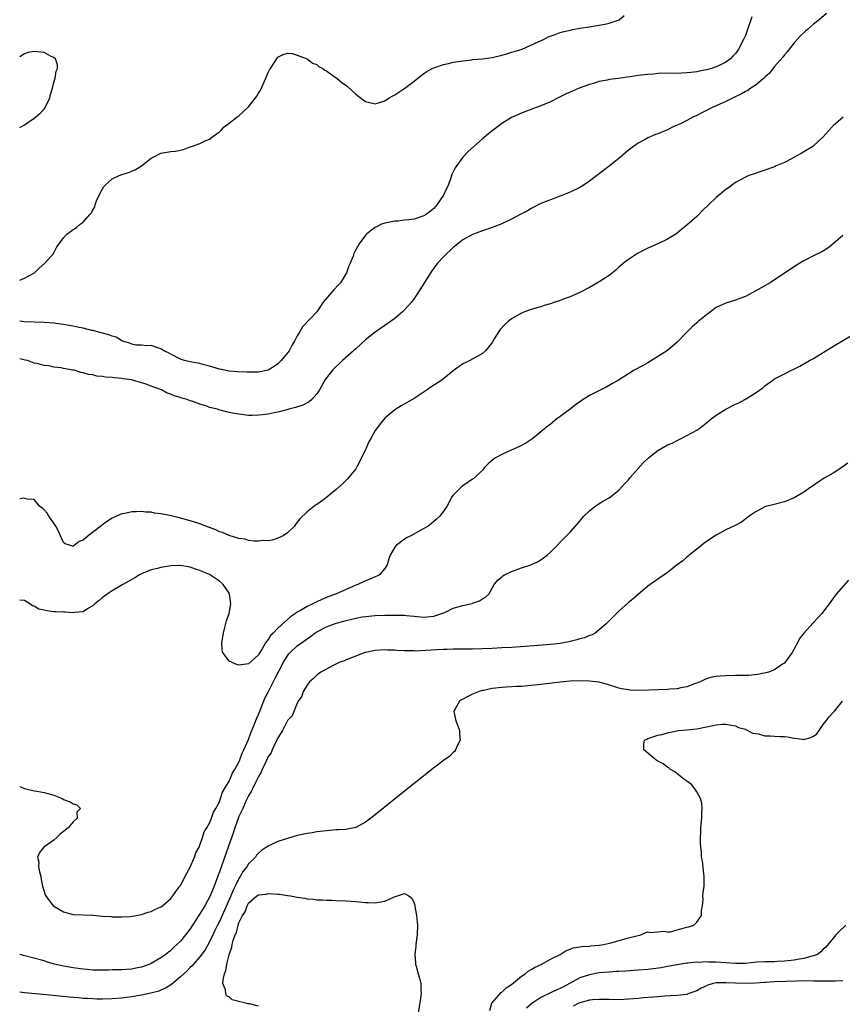
# Model space of a CAD drawing. Units: inches. Extents: x 2595000 to 2598000, y 1512000 to 1515000.
# Drawn here: x 2595000 to 2595169, y 1512895 to 1513097 of the extents above; entities that cross this region are included whole.
import ezdxf

# ---------------------------------------------------------------- set-up
doc = ezdxf.new("R2010")
doc.units = ezdxf.units.IN
doc.header["$MEASUREMENT"] = 0
doc.layers.add('LD25951512_2ft', color=254, linetype='Continuous')

msp = doc.modelspace()

# ---------------------------------------------------------------- linework, layer by layer
at = {"layer": 'LD25951512_2ft'}
for points, elevation in [([(2595165.67, 1513098.33), (2595164.13, 1513097), (2595163, 1513096.11), (2595161.72, 1513095), (2595161.33, 1513094.68), (2595160.3, 1513093.7), (2595159, 1513092.26), (2595157.58, 1513090.42), (2595157, 1513089.81), (2595156.68, 1513089.32), (2595155, 1513087.44), (2595153.97, 1513086.03), (2595153, 1513085.2), (2595152.92, 1513085.08), (2595151, 1513083.55), (2595150.15, 1513083), (2595149.48, 1513082.52), (2595149, 1513082.31), (2595148.21, 1513081.79), (2595146.49, 1513081), (2595145, 1513080.2), (2595143, 1513079.31), (2595142.2, 1513079), (2595141, 1513078.37), (2595140.07, 1513077.93), (2595139, 1513077.37), (2595138.19, 1513077), (2595137, 1513076.31), (2595135.65, 1513075.65), (2595135, 1513075.34), (2595134.2, 1513075), (2595133, 1513074.43), (2595131, 1513073.61), (2595130.55, 1513073.45), (2595129, 1513072.75), (2595128.43, 1513072.43), (2595127, 1513071.68), (2595126.03, 1513071), (2595125, 1513070.23), (2595123, 1513068.54), (2595121.03, 1513066.97), (2595117, 1513063.89), (2595115.66, 1513063), (2595115, 1513062.59), (2595113, 1513061.62), (2595111, 1513060.81), (2595109, 1513060.05), (2595107, 1513059.24), (2595105, 1513058.23), (2595104.23, 1513057.77), (2595103, 1513057.13), (2595102.79, 1513057), (2595101, 1513056.07), (2595099, 1513055.09), (2595097, 1513054.34), (2595095, 1513053.67), (2595093, 1513052.88), (2595091, 1513051.78), (2595089.94, 1513051), (2595089, 1513050.26), (2595088.4, 1513049.6), (2595087.68, 1513049), (2595087, 1513048.34), (2595085.81, 1513047), (2595085, 1513045.99), (2595084.59, 1513045.41), (2595081.83, 1513041), (2595081, 1513039.77), (2595080.42, 1513039), (2595079.77, 1513038.23), (2595079, 1513037.41), (2595078.59, 1513037), (2595077, 1513035.67), (2595076.13, 1513035), (2595075, 1513034.19), (2595073, 1513032.82), (2595071, 1513031.27), (2595069, 1513029.44), (2595068.54, 1513029), (2595066.28, 1513027), (2595065.63, 1513026.37), (2595065, 1513025.81), (2595064.21, 1513025), (2595063, 1513023.48), (2595062.64, 1513023), (2595061.53, 1513021), (2595061, 1513020.14), (2595059.98, 1513019), (2595059.45, 1513018.55), (2595058.14, 1513017.86), (2595056.65, 1513017.35), (2595055.29, 1513017), (2595054.87, 1513016.87), (2595053, 1513016.4), (2595052.24, 1513016.24), (2595051, 1513016.01), (2595049.84, 1513015.84), (2595049, 1513015.75), (2595047.73, 1513015.73), (2595047, 1513015.74), (2595045, 1513015.97), (2595044.12, 1513016.12), (2595043, 1513016.35), (2595042.47, 1513016.47), (2595040.89, 1513016.89), (2595040.6, 1513017), (2595039, 1513017.39), (2595038.39, 1513017.61), (2595037, 1513018.03), (2595035.35, 1513018.65), (2595035, 1513018.76), (2595034.39, 1513019), (2595033.29, 1513019.29), (2595033, 1513019.39), (2595031.73, 1513019.73), (2595031, 1513020.08), (2595030.28, 1513020.28), (2595029.08, 1513021), (2595028.94, 1513021.06), (2595027, 1513021.74), (2595025.79, 1513022.21), (2595025, 1513022.42), (2595023.14, 1513023), (2595023, 1513023.03), (2595021.25, 1513023.25), (2595021, 1513023.32), (2595019.43, 1513023.43), (2595019, 1513023.52), (2595017.6, 1513023.6), (2595017, 1513023.72), (2595015.82, 1513023.82), (2595015, 1513024.04), (2595014.12, 1513024.12), (2595013, 1513024.51), (2595012.53, 1513024.53), (2595011.21, 1513025), (2595010.94, 1513025.06), (2595009, 1513025.34), (2595008.52, 1513025.48), (2595007, 1513025.67), (2595006.08, 1513025.92), (2595005, 1513026.02), (2595003.59, 1513026.41), (2595003, 1513026.49), (2595001.62, 1513027), (2595001.1, 1513027.1), (2595000, 1513027.37)], 8102), ([(2595000, 1513043.55), (2595001, 1513043.91), (2595003.04, 1513045), (2595004, 1513046), (2595005.16, 1513047), (2595006.91, 1513049), (2595007, 1513049.14), (2595007.65, 1513050.35), (2595008.1, 1513051), (2595009, 1513052.21), (2595009.68, 1513053), (2595010.46, 1513053.54), (2595011, 1513053.95), (2595011.63, 1513054.37), (2595012.42, 1513055), (2595013, 1513055.41), (2595014.4, 1513057), (2595014.7, 1513057.3), (2595015, 1513057.87), (2595015.42, 1513058.58), (2595015.51, 1513059), (2595015.79, 1513059.79), (2595016.34, 1513061), (2595017, 1513062.3), (2595017.26, 1513062.74), (2595017.45, 1513063), (2595019, 1513064.36), (2595020.43, 1513065), (2595021, 1513065.22), (2595022.35, 1513065.65), (2595023, 1513065.95), (2595023.77, 1513066.23), (2595025, 1513067), (2595027, 1513068.61), (2595027.78, 1513069), (2595028.57, 1513069.43), (2595029, 1513069.63), (2595031, 1513069.93), (2595031.96, 1513070.04), (2595033.63, 1513070.37), (2595035, 1513070.89), (2595035.09, 1513070.91), (2595035.29, 1513071), (2595037, 1513071.62), (2595038.21, 1513072.21), (2595039, 1513072.52), (2595039.59, 1513073), (2595040.44, 1513073.56), (2595041, 1513074), (2595041.52, 1513074.47), (2595042, 1513075), (2595043, 1513075.75), (2595044.58, 1513077), (2595045, 1513077.3), (2595047, 1513079.16), (2595048.66, 1513081.34), (2595049, 1513081.95), (2595049.41, 1513082.59), (2595050.53, 1513085), (2595050.65, 1513085.35), (2595051, 1513086.2), (2595051.29, 1513086.71), (2595051.49, 1513087), (2595052.41, 1513088.41), (2595052.85, 1513089.15), (2595053, 1513089.32), (2595054.1, 1513089.9), (2595055, 1513090.16), (2595055.93, 1513090.07), (2595057, 1513089.78), (2595059, 1513088.97), (2595060.14, 1513088.14), (2595061, 1513087.85), (2595061.43, 1513087.43), (2595062.25, 1513087), (2595062.66, 1513086.66), (2595063, 1513086.51), (2595064.6, 1513085.4), (2595065.14, 1513085), (2595066.13, 1513084.13), (2595067, 1513083.52), (2595067.29, 1513083.29), (2595069, 1513081.76), (2595070.55, 1513080.55), (2595071, 1513080.22), (2595073, 1513079.74), (2595075, 1513080.4), (2595075.86, 1513081), (2595076.58, 1513081.42), (2595077, 1513081.63), (2595077.84, 1513082.16), (2595079.05, 1513082.95), (2595081, 1513084.43), (2595082.41, 1513085.58), (2595083, 1513085.96), (2595083.61, 1513086.39), (2595084.7, 1513087), (2595085, 1513087.14), (2595087, 1513087.84), (2595088.06, 1513088.06), (2595089, 1513088.29), (2595090.53, 1513088.53), (2595091, 1513088.62), (2595092.81, 1513088.81), (2595093, 1513088.84), (2595094.99, 1513088.99), (2595097, 1513089.26), (2595098.42, 1513089.58), (2595099, 1513089.77), (2595100, 1513090), (2595101, 1513090.38), (2595101.52, 1513090.48), (2595103.19, 1513091), (2595106.48, 1513092.48), (2595107.53, 1513093), (2595108.49, 1513093.51), (2595109.97, 1513093.97), (2595111, 1513094.4), (2595111.43, 1513094.57), (2595113.08, 1513094.92), (2595113.58, 1513095), (2595115, 1513095.28), (2595117, 1513095.58), (2595117.7, 1513095.7), (2595119, 1513095.89), (2595120.14, 1513096.14), (2595121, 1513096.31), (2595123.09, 1513097), (2595124.09, 1513097.91)], 8106), ([(2595150.34, 1513097.66), (2595150.13, 1513097), (2595149.45, 1513095), (2595149, 1513093.79), (2595148.64, 1513093), (2595147.6, 1513091), (2595147.36, 1513090.64), (2595147, 1513090.09), (2595146.45, 1513089.55), (2595145.97, 1513089), (2595145, 1513088.31), (2595143.6, 1513087.6), (2595143, 1513087.32), (2595142.07, 1513087), (2595141, 1513086.73), (2595139.53, 1513086.47), (2595139, 1513086.36), (2595137.79, 1513086.21), (2595137, 1513086.09), (2595135.94, 1513086.06), (2595135, 1513086.01), (2595133, 1513086.04), (2595131, 1513085.98), (2595130.12, 1513085.88), (2595129, 1513085.8), (2595127, 1513085.59), (2595125.33, 1513085.33), (2595124.74, 1513085.26), (2595122.97, 1513084.97), (2595121, 1513084.72), (2595120.62, 1513084.62), (2595119, 1513084.34), (2595118.02, 1513084.02), (2595117, 1513083.74), (2595114.9, 1513083), (2595113, 1513082.18), (2595112.22, 1513081.78), (2595110.58, 1513081), (2595109, 1513080.15), (2595107, 1513079.31), (2595106.06, 1513079), (2595105.29, 1513078.71), (2595105, 1513078.58), (2595103.82, 1513078.18), (2595103, 1513077.86), (2595101, 1513076.97), (2595099, 1513075.68), (2595097.48, 1513074.52), (2595097, 1513074.17), (2595096.35, 1513073.65), (2595095, 1513072.53), (2595093.24, 1513071), (2595092.07, 1513069.93), (2595091, 1513068.77), (2595089.4, 1513066.6), (2595088.75, 1513065.25), (2595088.69, 1513065), (2595088.55, 1513064.55), (2595087.95, 1513063), (2595087.63, 1513062.37), (2595087.01, 1513061), (2595085.67, 1513059), (2595085.37, 1513058.63), (2595085, 1513058.23), (2595084.33, 1513057.67), (2595083.44, 1513057), (2595083, 1513056.71), (2595081, 1513056.07), (2595079.89, 1513055.89), (2595079, 1513055.82), (2595077.65, 1513055.65), (2595077, 1513055.65), (2595075.28, 1513055.28), (2595075, 1513055.26), (2595074.31, 1513055), (2595073.42, 1513054.58), (2595073, 1513054.32), (2595072.22, 1513053.78), (2595071.19, 1513053), (2595071, 1513052.79), (2595069.71, 1513051), (2595068.75, 1513049.25), (2595068.62, 1513049), (2595068.46, 1513048.46), (2595067.85, 1513047), (2595067.56, 1513046.44), (2595067.12, 1513045), (2595065.86, 1513043), (2595065.47, 1513042.53), (2595064.47, 1513041.53), (2595064.01, 1513041), (2595062.34, 1513039), (2595060.99, 1513037.01), (2595058.08, 1513033.92), (2595057.55, 1513033), (2595057, 1513032.09), (2595056.44, 1513031), (2595055.88, 1513030.12), (2595055.3, 1513029), (2595053.71, 1513027), (2595053.36, 1513026.64), (2595053, 1513026.31), (2595052.25, 1513025.75), (2595051, 1513025), (2595049, 1513024.64), (2595046.65, 1513024.65), (2595044.71, 1513024.71), (2595043, 1513024.83), (2595042.03, 1513025), (2595041, 1513025.21), (2595039, 1513025.84), (2595037.87, 1513026.13), (2595037, 1513026.38), (2595035.34, 1513026.66), (2595035, 1513026.73), (2595033.83, 1513027), (2595033.19, 1513027.19), (2595033, 1513027.26), (2595031, 1513028.32), (2595030.57, 1513028.57), (2595029.58, 1513029), (2595029, 1513029.44), (2595028.39, 1513029.61), (2595027, 1513030.11), (2595026, 1513030), (2595025, 1513030.14), (2595023.82, 1513030.18), (2595023, 1513030.39), (2595022.6, 1513030.6), (2595021.08, 1513031), (2595021.03, 1513031.03), (2595021, 1513031.03), (2595019.8, 1513031.8), (2595019, 1513031.99), (2595018.29, 1513032.29), (2595016.71, 1513032.71), (2595015, 1513033.15), (2595014.81, 1513033.19), (2595013, 1513033.64), (2595012.22, 1513033.78), (2595011, 1513034.07), (2595009.73, 1513034.27), (2595009, 1513034.42), (2595007.4, 1513034.6), (2595007, 1513034.66), (2595005, 1513034.82), (2595001.01, 1513034.99), (2595000, 1513035.1)], 8104), ([(2595000, 1513074.88), (2595001, 1513075.46), (2595003, 1513076.81), (2595003.24, 1513077), (2595004.17, 1513077.83), (2595005, 1513078.67), (2595005.26, 1513079), (2595006.2, 1513081), (2595006.31, 1513081.69), (2595006.72, 1513083), (2595007, 1513084.12), (2595007.26, 1513085), (2595007.51, 1513086.49), (2595007.76, 1513087), (2595007.74, 1513087.74), (2595007.33, 1513089), (2595007, 1513089.28), (2595006.49, 1513089.51), (2595005, 1513090.28), (2595003, 1513090.52), (2595001.71, 1513090.28), (2595001, 1513090.04), (2595000, 1513089.43)], 8108), ([(2595169.09, 1513077), (2595167, 1513075.2), (2595166.79, 1513075), (2595164.95, 1513073), (2595163, 1513071.13), (2595162.84, 1513071), (2595161, 1513069.87), (2595160.42, 1513069.58), (2595159.46, 1513069), (2595158.46, 1513068.46), (2595157, 1513067.71), (2595155.35, 1513067), (2595155, 1513066.83), (2595153, 1513066.1), (2595152.17, 1513065.83), (2595150.67, 1513065.33), (2595149.74, 1513065), (2595149, 1513064.71), (2595147, 1513063.62), (2595146.15, 1513063), (2595145.5, 1513062.5), (2595145, 1513062.16), (2595143, 1513060.53), (2595141.46, 1513059), (2595140.18, 1513057.82), (2595139.43, 1513057), (2595139, 1513056.6), (2595137, 1513054.8), (2595135.98, 1513054.02), (2595135, 1513053.21), (2595134.69, 1513053), (2595133, 1513051.97), (2595131, 1513051.01), (2595129, 1513050.09), (2595128.28, 1513049.72), (2595126.84, 1513049), (2595125, 1513047.76), (2595123.98, 1513047), (2595123.46, 1513046.54), (2595123, 1513046.16), (2595122.39, 1513045.61), (2595121, 1513044.49), (2595119, 1513043.16), (2595117, 1513042.03), (2595115, 1513041.01), (2595113, 1513040.13), (2595111.59, 1513039.59), (2595111, 1513039.37), (2595109.9, 1513039), (2595109, 1513038.67), (2595107.69, 1513038.31), (2595107, 1513038.06), (2595106.15, 1513037.85), (2595105, 1513037.49), (2595103.66, 1513037), (2595103, 1513036.73), (2595101, 1513035.56), (2595100.27, 1513035), (2595099.6, 1513034.4), (2595098.63, 1513033.37), (2595098.37, 1513033), (2595097.45, 1513031.45), (2595097, 1513030.73), (2595096.26, 1513029.74), (2595095.63, 1513029), (2595095, 1513028.45), (2595092.43, 1513027), (2595091.46, 1513026.54), (2595091, 1513026.3), (2595090.23, 1513025.77), (2595089, 1513024.86), (2595086.64, 1513023), (2595084.44, 1513021.56), (2595083.67, 1513021), (2595081.59, 1513019.59), (2595081, 1513019.2), (2595078.3, 1513017.7), (2595077, 1513016.91), (2595075, 1513015.17), (2595074.03, 1513013.97), (2595073.27, 1513013), (2595073, 1513012.62), (2595072.07, 1513011), (2595071.71, 1513010.29), (2595071.12, 1513009), (2595071, 1513008.71), (2595070.19, 1513007), (2595069.29, 1513005.29), (2595069.15, 1513005), (2595069, 1513004.75), (2595067.29, 1513002.71), (2595067, 1513002.45), (2595066.3, 1513001.7), (2595065, 1513000.51), (2595063.09, 1512998.91), (2595062.37, 1512998.37), (2595061, 1512997.41), (2595060.73, 1512997.27), (2595059, 1512995.9), (2595057.52, 1512994.48), (2595057, 1512993.77), (2595056.65, 1512993.35), (2595056.42, 1512993), (2595055, 1512991.63), (2595054.08, 1512991), (2595053, 1512990.49), (2595051.87, 1512990.13), (2595051, 1512989.99), (2595050.01, 1512990.01), (2595049, 1512989.87), (2595048.11, 1512989.89), (2595047, 1512990.05), (2595046.28, 1512990.28), (2595045, 1512990.47), (2595043, 1512991.04), (2595041.65, 1512991.65), (2595041, 1512991.82), (2595040.24, 1512992.24), (2595039, 1512992.69), (2595038.79, 1512992.79), (2595037, 1512993.47), (2595036.35, 1512993.65), (2595035, 1512994.08), (2595033, 1512994.6), (2595031.07, 1512995.07), (2595029, 1512995.51), (2595027.68, 1512995.68), (2595027, 1512995.82), (2595025.86, 1512995.86), (2595025, 1512995.98), (2595023.89, 1512995.89), (2595023, 1512995.91), (2595021.58, 1512995.58), (2595021, 1512995.49), (2595019.85, 1512995), (2595019.26, 1512994.74), (2595019, 1512994.6), (2595018.01, 1512993.99), (2595017, 1512993.28), (2595016.83, 1512993.17), (2595016.63, 1512993), (2595014.09, 1512991), (2595013, 1512990.09), (2595012.19, 1512989.81), (2595011.19, 1512989), (2595011, 1512988.87), (2595010.84, 1512988.84), (2595010.44, 1512989), (2595009.32, 1512989.32), (2595009, 1512989.6), (2595008.41, 1512991), (2595007.98, 1512991.98), (2595007.39, 1512993), (2595007, 1512993.59), (2595005.95, 1512995), (2595005.62, 1512995.62), (2595005, 1512996.36), (2595004.66, 1512996.66), (2595004.11, 1512997), (2595003, 1512998.47), (2595001.5, 1512998.5), (2595001, 1512998.66), (2595000.71, 1512998.71), (2595000, 1512998.61)], 8100), ([(2595169, 1513052.72), (2595167.03, 1513050.97), (2595165.91, 1513050.09), (2595164.67, 1513049.33), (2595163, 1513048.5), (2595161, 1513047.47), (2595160.17, 1513047), (2595159.45, 1513046.55), (2595155, 1513043.57), (2595154.09, 1513043), (2595151, 1513041.23), (2595149, 1513040.19), (2595147.68, 1513039.68), (2595147, 1513039.43), (2595145, 1513038.82), (2595143.73, 1513038.27), (2595143, 1513037.91), (2595141.82, 1513037), (2595141, 1513036.43), (2595139.33, 1513035), (2595139, 1513034.74), (2595138.09, 1513033.91), (2595137, 1513032.87), (2595135, 1513030.75), (2595133, 1513029.09), (2595129, 1513026.56), (2595128, 1513026), (2595126.19, 1513025), (2595125, 1513024.29), (2595122.96, 1513023), (2595121.72, 1513022.28), (2595120.43, 1513021.57), (2595117, 1513019.84), (2595115.27, 1513018.73), (2595115, 1513018.55), (2595114.11, 1513017.89), (2595113, 1513017.01), (2595111, 1513015.5), (2595110.27, 1513015), (2595109, 1513013.96), (2595108.45, 1513013.55), (2595107.76, 1513013), (2595107, 1513012.35), (2595105.34, 1513011), (2595103.94, 1513010.06), (2595102.64, 1513009.36), (2595100.3, 1513008.3), (2595099, 1513007.73), (2595097.72, 1513007), (2595097.29, 1513006.71), (2595096.22, 1513005.78), (2595095.46, 1513005), (2595095, 1513004.48), (2595093.21, 1513002.79), (2595093, 1513002.62), (2595091, 1513001.27), (2595090.65, 1513001), (2595089, 1512999.33), (2595088.76, 1512999), (2595087.67, 1512997), (2595087, 1512996.07), (2595086.28, 1512995), (2595085.61, 1512994.39), (2595084.51, 1512993.49), (2595083.87, 1512993), (2595083, 1512992.47), (2595080.31, 1512991), (2595079.44, 1512990.56), (2595079, 1512990.29), (2595077.3, 1512989), (2595077, 1512988.64), (2595076.07, 1512987), (2595075.76, 1512986.24), (2595075.42, 1512985), (2595075, 1512984.29), (2595073.88, 1512983), (2595073.33, 1512982.67), (2595073, 1512982.55), (2595071.92, 1512982.08), (2595071, 1512981.75), (2595069.4, 1512981), (2595069, 1512980.86), (2595067, 1512979.99), (2595064.87, 1512979), (2595063.5, 1512978.5), (2595063, 1512978.29), (2595062.06, 1512977.94), (2595061, 1512977.43), (2595060.7, 1512977.3), (2595060.17, 1512977), (2595059, 1512976.48), (2595057.63, 1512975.63), (2595057, 1512975.28), (2595056.61, 1512975), (2595055.62, 1512974.38), (2595053, 1512972.04), (2595052.02, 1512971), (2595051.51, 1512970.49), (2595051, 1512969.66), (2595050.5, 1512969), (2595049.75, 1512967.75), (2595049.27, 1512967), (2595049, 1512966.54), (2595048.22, 1512965.78), (2595047, 1512964.71), (2595045, 1512964.42), (2595044.52, 1512964.52), (2595043.46, 1512965), (2595043, 1512965.24), (2595041.73, 1512967), (2595041.57, 1512967.57), (2595041.51, 1512969), (2595041.74, 1512970.26), (2595041.82, 1512971), (2595042.15, 1512972.15), (2595042.35, 1512973), (2595042.46, 1512973.54), (2595042.98, 1512975), (2595043.35, 1512977), (2595043.11, 1512979), (2595043, 1512979.2), (2595041.77, 1512981), (2595041, 1512981.7), (2595039, 1512983.03), (2595037.57, 1512983.57), (2595037, 1512983.9), (2595036.11, 1512984.11), (2595035, 1512984.58), (2595034.61, 1512984.61), (2595033, 1512984.89), (2595031, 1512984.81), (2595029, 1512984.5), (2595028.31, 1512984.31), (2595027, 1512983.98), (2595025, 1512983.19), (2595024.62, 1512983), (2595023.66, 1512982.34), (2595023, 1512982.03), (2595021.15, 1512981), (2595019, 1512979.7), (2595017.94, 1512979), (2595017.42, 1512978.58), (2595017, 1512978.32), (2595016.31, 1512977.69), (2595015.45, 1512977), (2595015, 1512976.61), (2595014.13, 1512976.13), (2595013, 1512975.4), (2595011.27, 1512975.27), (2595011, 1512975.19), (2595009.33, 1512975.33), (2595009, 1512975.3), (2595007.4, 1512975.4), (2595007, 1512975.4), (2595005.56, 1512975.56), (2595005, 1512975.71), (2595003.94, 1512975.94), (2595003, 1512976.57), (2595002.64, 1512976.64), (2595002.11, 1512977), (2595001, 1512977.69), (2595000, 1512977.74)], 8098), ([(2595000, 1512939.51), (2595001, 1512939.09), (2595003, 1512938.6), (2595003.5, 1512938.5), (2595005, 1512938.28), (2595006.03, 1512937.97), (2595007, 1512937.72), (2595008.7, 1512937), (2595009, 1512936.84), (2595010.35, 1512936.35), (2595011, 1512935.94), (2595011.75, 1512935.75), (2595012.46, 1512935), (2595011.76, 1512934.24), (2595011.78, 1512933), (2595011, 1512932.26), (2595009.93, 1512931), (2595009, 1512930.23), (2595008.31, 1512929.69), (2595007.65, 1512929), (2595007, 1512928.46), (2595004.97, 1512927), (2595004.08, 1512925.92), (2595003.67, 1512925), (2595003.93, 1512923.93), (2595003.89, 1512923), (2595004.07, 1512921.93), (2595004.32, 1512921), (2595004.4, 1512920.4), (2595004.67, 1512919), (2595005, 1512917.89), (2595005.25, 1512917.25), (2595005.36, 1512917), (2595006.05, 1512916.05), (2595006.89, 1512915), (2595007, 1512914.9), (2595009, 1512913.71), (2595011, 1512913.19), (2595015, 1512913.04), (2595017, 1512912.87), (2595018.77, 1512912.77), (2595019, 1512912.74), (2595021, 1512912.72), (2595022.8, 1512912.81), (2595025, 1512913.16), (2595026.36, 1512913.64), (2595027, 1512913.79), (2595027.77, 1512914.23), (2595029, 1512914.77), (2595029.3, 1512915), (2595031, 1512916.46), (2595031.45, 1512917), (2595032.06, 1512917.94), (2595032.89, 1512919), (2595033, 1512919.16), (2595034.29, 1512921.71), (2595035, 1512922.92), (2595035.92, 1512925), (2595036.17, 1512925.83), (2595036.82, 1512927), (2595037, 1512927.43), (2595037.54, 1512929), (2595037.86, 1512930.14), (2595038.44, 1512931), (2595039, 1512931.92), (2595039.4, 1512933), (2595039.78, 1512934.22), (2595040.26, 1512935), (2595041, 1512936.37), (2595041.23, 1512937), (2595041.65, 1512938.35), (2595042.05, 1512939), (2595043, 1512940.6), (2595043.18, 1512941), (2595043.71, 1512942.29), (2595044.16, 1512943), (2595045, 1512944.52), (2595045.21, 1512945), (2595045.69, 1512946.31), (2595046.04, 1512947), (2595047, 1512949.12), (2595047.49, 1512950.51), (2595048.15, 1512952.15), (2595048.59, 1512953.41), (2595049, 1512954.28), (2595049.27, 1512955), (2595050.35, 1512957.65), (2595051, 1512958.86), (2595052.4, 1512961.6), (2595054.19, 1512965), (2595055, 1512966.36), (2595055.28, 1512966.72), (2595055.53, 1512967), (2595057, 1512968.41), (2595057.83, 1512969), (2595058.53, 1512969.47), (2595059, 1512969.83), (2595059.72, 1512970.28), (2595060.63, 1512971), (2595061, 1512971.24), (2595063, 1512972.3), (2595065, 1512973.05), (2595066.55, 1512973.45), (2595067, 1512973.58), (2595068.16, 1512973.84), (2595069, 1512974.07), (2595070.32, 1512974.32), (2595071, 1512974.43), (2595073, 1512974.6), (2595075, 1512974.68), (2595075.33, 1512974.67), (2595077, 1512974.72), (2595078.72, 1512974.72), (2595079, 1512974.69), (2595079.39, 1512974.61), (2595081, 1512974.49), (2595081.61, 1512974.39), (2595083, 1512974.31), (2595083.66, 1512974.34), (2595085, 1512974.49), (2595086.66, 1512975), (2595087.27, 1512975.27), (2595089, 1512976.1), (2595091, 1512976.7), (2595092.54, 1512977), (2595092.9, 1512977.1), (2595093, 1512977.15), (2595094.39, 1512977.61), (2595095, 1512978.02), (2595095.63, 1512978.37), (2595096.29, 1512979), (2595097.41, 1512981), (2595098.14, 1512981.86), (2595099, 1512982.59), (2595099.21, 1512982.79), (2595099.55, 1512983), (2595101, 1512983.65), (2595103, 1512984.39), (2595104.97, 1512985.03), (2595106.33, 1512985.67), (2595107, 1512986.07), (2595107.56, 1512986.44), (2595108.33, 1512987), (2595109, 1512987.62), (2595110.37, 1512989), (2595111, 1512989.66), (2595111.62, 1512990.38), (2595112.26, 1512991), (2595113, 1512991.75), (2595114.52, 1512993.48), (2595115, 1512993.99), (2595115.44, 1512994.56), (2595115.86, 1512995), (2595117, 1512996.11), (2595118.1, 1512997), (2595119, 1512997.62), (2595119.84, 1512998.16), (2595121, 1512998.8), (2595121.3, 1512999), (2595123, 1513000.36), (2595124.24, 1513001.76), (2595125, 1513002.53), (2595125.35, 1513003), (2595127, 1513004.81), (2595128.03, 1513005.97), (2595129.14, 1513007), (2595131, 1513008.5), (2595133, 1513009.67), (2595133.94, 1513010.06), (2595135, 1513010.61), (2595135.27, 1513010.73), (2595135.83, 1513011), (2595137, 1513011.62), (2595139, 1513012.71), (2595139.46, 1513013), (2595140.33, 1513013.67), (2595141, 1513014.18), (2595141.99, 1513015), (2595143, 1513015.8), (2595144.99, 1513017.01), (2595147, 1513018.02), (2595147.67, 1513018.33), (2595148.88, 1513019), (2595151, 1513020.31), (2595152.58, 1513021.42), (2595153, 1513021.79), (2595154.65, 1513023), (2595155, 1513023.23), (2595157, 1513024.29), (2595158.47, 1513025), (2595158.83, 1513025.17), (2595160.16, 1513025.84), (2595162.15, 1513027), (2595163, 1513027.46), (2595165, 1513028.66), (2595165.52, 1513029), (2595167.67, 1513030.33), (2595168.79, 1513031), (2595171, 1513032.27)], 8096), ([(2595170.05, 1513005.95), (2595168.77, 1513005), (2595167, 1513003.86), (2595165.19, 1513002.81), (2595163.96, 1513002.04), (2595163, 1513001.36), (2595162.45, 1513001), (2595161, 1512999.96), (2595159, 1512998.79), (2595157, 1512997.99), (2595154.61, 1512997.39), (2595153.21, 1512997), (2595153, 1512996.93), (2595151, 1512995.85), (2595149.75, 1512995), (2595148.18, 1512993.82), (2595146.88, 1512993.12), (2595145, 1512992.22), (2595143, 1512991.13), (2595141, 1512989.83), (2595140.53, 1512989.47), (2595139.96, 1512989), (2595139, 1512988.26), (2595137.46, 1512987), (2595137.22, 1512986.78), (2595137, 1512986.64), (2595136.15, 1512985.85), (2595135, 1512985.02), (2595133, 1512983.44), (2595132.34, 1512983), (2595131, 1512982.06), (2595130.36, 1512981.64), (2595129.47, 1512981), (2595129, 1512980.63), (2595125.96, 1512978.04), (2595125, 1512977.28), (2595123, 1512975.51), (2595121.75, 1512974.25), (2595121, 1512973.54), (2595120.5, 1512973), (2595119, 1512971.68), (2595118.13, 1512971), (2595117.39, 1512970.61), (2595117, 1512970.5), (2595115.95, 1512970.05), (2595115, 1512969.85), (2595114.39, 1512969.61), (2595113, 1512969.3), (2595112.77, 1512969.23), (2595111.68, 1512969), (2595111, 1512968.89), (2595109, 1512968.66), (2595106.47, 1512968.47), (2595101, 1512968.08), (2595099, 1512967.96), (2595097, 1512967.85), (2595095, 1512967.77), (2595093, 1512967.72), (2595091.71, 1512967.71), (2595091, 1512967.69), (2595089.71, 1512967.71), (2595089, 1512967.68), (2595087.67, 1512967.67), (2595087, 1512967.62), (2595085.56, 1512967.56), (2595083.41, 1512967.41), (2595081.32, 1512967.32), (2595081, 1512967.34), (2595079.34, 1512967.34), (2595079, 1512967.39), (2595077.45, 1512967.45), (2595077, 1512967.52), (2595075.53, 1512967.53), (2595075, 1512967.56), (2595073, 1512967.42), (2595071, 1512967.04), (2595070.86, 1512967), (2595069, 1512966.3), (2595068.11, 1512965.89), (2595067, 1512965.53), (2595066.66, 1512965.34), (2595065.73, 1512965), (2595064.38, 1512964.38), (2595061.81, 1512963), (2595061.38, 1512962.62), (2595061, 1512962.39), (2595060.32, 1512961.68), (2595059.5, 1512961), (2595059, 1512960.33), (2595058.21, 1512959), (2595057.93, 1512958.07), (2595057.19, 1512957), (2595057, 1512956.6), (2595055.97, 1512954.03), (2595055, 1512953.02), (2595053.98, 1512951), (2595053, 1512949.51), (2595052.86, 1512949.14), (2595052.54, 1512948.54), (2595051.83, 1512947), (2595051.6, 1512946.4), (2595051, 1512945.62), (2595050.82, 1512945.18), (2595050.44, 1512944.44), (2595049.8, 1512943), (2595049.58, 1512942.42), (2595049, 1512941.56), (2595048.84, 1512941.16), (2595048.48, 1512940.48), (2595047.79, 1512939), (2595047.55, 1512938.45), (2595047, 1512937.6), (2595046.46, 1512936.46), (2595045.81, 1512935), (2595045, 1512933.3), (2595044.91, 1512933.09), (2595044.15, 1512931), (2595043.87, 1512930.13), (2595042.81, 1512927), (2595041, 1512921.96), (2595040.73, 1512921.27), (2595039.9, 1512919), (2595039.1, 1512917), (2595038.02, 1512915), (2595037, 1512913.34), (2595036.86, 1512913.14), (2595035, 1512910.23), (2595034.06, 1512909), (2595033, 1512907.7), (2595032.28, 1512907), (2595031.61, 1512906.39), (2595031, 1512905.81), (2595030.53, 1512905.47), (2595030, 1512905), (2595029, 1512904.29), (2595027, 1512903.13), (2595026.69, 1512903), (2595025, 1512902.38), (2595023.83, 1512902.17), (2595023, 1512901.99), (2595021.88, 1512901.88), (2595021, 1512901.85), (2595020.16, 1512901.84), (2595019, 1512901.79), (2595018.22, 1512901.78), (2595017, 1512901.74), (2595016.22, 1512901.78), (2595015, 1512901.78), (2595013.87, 1512901.87), (2595013, 1512901.98), (2595011, 1512902.25), (2595009, 1512902.59), (2595007.16, 1512903), (2595005.49, 1512903.49), (2595005, 1512903.66), (2595000.75, 1512904.75), (2595000.07, 1512905), (2595000, 1512905.03)], 8094), ([(2595170.14, 1512981.86), (2595167.65, 1512979), (2595166.52, 1512977.48), (2595165, 1512975.35), (2595164.72, 1512975), (2595163.88, 1512974.12), (2595163, 1512973.16), (2595162.91, 1512973.09), (2595161, 1512971), (2595160.13, 1512969.87), (2595159.71, 1512969), (2595158.59, 1512967), (2595157.15, 1512965), (2595157, 1512964.85), (2595156.59, 1512964.59), (2595155, 1512963.49), (2595153.74, 1512963), (2595153.19, 1512962.81), (2595151.53, 1512962.47), (2595149.7, 1512962.3), (2595149, 1512962.3), (2595147.74, 1512962.26), (2595147, 1512962.28), (2595145, 1512962.25), (2595143.81, 1512962.19), (2595143, 1512962.08), (2595142.08, 1512961.92), (2595141, 1512961.59), (2595140.57, 1512961.43), (2595139.73, 1512961), (2595139, 1512960.71), (2595138.56, 1512960.56), (2595137, 1512959.96), (2595135.73, 1512959.73), (2595135, 1512959.56), (2595133.48, 1512959.48), (2595133, 1512959.44), (2595131, 1512959.36), (2595129.26, 1512959.26), (2595127.22, 1512959.22), (2595125.3, 1512959.3), (2595125, 1512959.32), (2595123.58, 1512959.58), (2595123, 1512959.7), (2595120.51, 1512960.51), (2595118.93, 1512960.93), (2595117, 1512961.15), (2595115, 1512961.2), (2595113, 1512961.13), (2595111, 1512960.95), (2595107, 1512960.43), (2595105, 1512960.22), (2595103, 1512960.06), (2595102, 1512960), (2595101, 1512959.97), (2595099.88, 1512959.88), (2595099, 1512959.86), (2595097.68, 1512959.68), (2595097, 1512959.63), (2595095.24, 1512959.24), (2595095, 1512959.2), (2595094.31, 1512959), (2595093, 1512958.43), (2595092.01, 1512957.99), (2595091, 1512957.41), (2595090.71, 1512957.29), (2595090.28, 1512957), (2595089.31, 1512955.31), (2595089.11, 1512955), (2595089.12, 1512954.88), (2595089.53, 1512953), (2595089.95, 1512951.96), (2595090.29, 1512951), (2595090.3, 1512950.3), (2595090.45, 1512949), (2595089.85, 1512947.85), (2595089.51, 1512947), (2595089.3, 1512946.7), (2595089, 1512946.5), (2595088.29, 1512945.71), (2595087, 1512944.83), (2595084.6, 1512943), (2595079, 1512938.52), (2595072.62, 1512933.38), (2595072.11, 1512933), (2595071, 1512932.16), (2595069, 1512931.09), (2595067.3, 1512930.7), (2595067, 1512930.67), (2595065.43, 1512930.57), (2595065, 1512930.56), (2595063, 1512930.41), (2595061, 1512930.15), (2595060.03, 1512929.97), (2595059, 1512929.82), (2595057, 1512929.39), (2595055, 1512928.83), (2595053, 1512928.16), (2595051.43, 1512927.43), (2595051, 1512927.25), (2595050.66, 1512927), (2595049.67, 1512926.33), (2595049, 1512925.78), (2595048.65, 1512925.35), (2595048.39, 1512925), (2595047, 1512923.59), (2595046.66, 1512923), (2595045.91, 1512922.09), (2595045.29, 1512921), (2595045, 1512920.59), (2595044.22, 1512919), (2595043.8, 1512918.2), (2595043.33, 1512917), (2595041, 1512911.75), (2595040.6, 1512911), (2595040.09, 1512909.91), (2595039.65, 1512909), (2595039, 1512907.56), (2595038.09, 1512905.91), (2595037, 1512904.46), (2595035.71, 1512903), (2595035.39, 1512902.61), (2595035, 1512902.27), (2595034.39, 1512901.61), (2595033.68, 1512901), (2595033, 1512900.35), (2595031.17, 1512898.83), (2595029.93, 1512898.07), (2595029, 1512897.65), (2595028.54, 1512897.46), (2595026.92, 1512897), (2595025, 1512896.63), (2595023, 1512896.29), (2595021, 1512895.99), (2595019, 1512895.83), (2595017, 1512895.78), (2595015.82, 1512895.82), (2595015, 1512895.83), (2595013.9, 1512895.9), (2595013, 1512895.95), (2595012.04, 1512896.04), (2595011, 1512896.13), (2595010.22, 1512896.22), (2595004.72, 1512896.72), (2595001, 1512897.11), (2595000, 1512897.21)], 8092), ([(2595096.54, 1512893.46), (2595096.93, 1512895), (2595098.86, 1512897.14), (2595099, 1512897.21), (2595099.91, 1512898.09), (2595101, 1512898.83), (2595103, 1512900.51), (2595103.76, 1512901), (2595104.43, 1512901.57), (2595105, 1512901.87), (2595105.7, 1512902.3), (2595107.19, 1512903), (2595109, 1512904.02), (2595110.95, 1512905), (2595112.18, 1512905.82), (2595113, 1512906.07), (2595113.67, 1512906.33), (2595115, 1512906.52), (2595115.39, 1512906.61), (2595117, 1512906.71), (2595117.25, 1512906.75), (2595119, 1512906.88), (2595119.95, 1512907), (2595121.35, 1512907.35), (2595125, 1512908.38), (2595127, 1512908.89), (2595127.56, 1512909), (2595128.53, 1512909.47), (2595129, 1512909.6), (2595129.51, 1512909.51), (2595131, 1512909.64), (2595132.22, 1512909.78), (2595133, 1512909.61), (2595133.64, 1512909.64), (2595135, 1512910.03), (2595135.73, 1512910.27), (2595137, 1512910.59), (2595137.37, 1512910.63), (2595138.39, 1512911), (2595139, 1512911.63), (2595140.02, 1512913), (2595140.02, 1512913.98), (2595140.17, 1512915), (2595140.3, 1512916.3), (2595140.26, 1512917), (2595140.31, 1512917.69), (2595140.54, 1512919), (2595140.57, 1512920.57), (2595140.56, 1512921), (2595140.48, 1512921.52), (2595140.16, 1512924.16), (2595140.02, 1512925), (2595139.97, 1512926.03), (2595139.86, 1512927), (2595139.79, 1512927.79), (2595139.79, 1512929), (2595139.88, 1512930.12), (2595139.88, 1512931), (2595140.06, 1512933), (2595140.06, 1512933.94), (2595140.15, 1512935), (2595140.06, 1512936.06), (2595139.81, 1512937), (2595139, 1512938.39), (2595138.61, 1512939), (2595137.92, 1512939.92), (2595137, 1512940.55), (2595136.78, 1512940.78), (2595136.39, 1512941), (2595134.51, 1512942.51), (2595133.61, 1512943), (2595133.3, 1512943.3), (2595133, 1512943.44), (2595132.15, 1512944.15), (2595131, 1512944.7), (2595130.84, 1512944.84), (2595130.6, 1512945), (2595129, 1512946.32), (2595128.14, 1512947), (2595128.17, 1512948.17), (2595128.28, 1512949), (2595128.79, 1512949.21), (2595129, 1512949.35), (2595129.57, 1512949.57), (2595131, 1512950.02), (2595131.83, 1512950.17), (2595133, 1512950.49), (2595134.93, 1512950.93), (2595135.29, 1512951), (2595137, 1512951.14), (2595139, 1512951.36), (2595141, 1512951.75), (2595141.98, 1512951.98), (2595143, 1512952.16), (2595144.29, 1512952.29), (2595145, 1512952.31), (2595146.06, 1512952.06), (2595147, 1512951.96), (2595147.6, 1512951.6), (2595149, 1512951.24), (2595149.14, 1512951.14), (2595149.53, 1512951), (2595150.46, 1512950.46), (2595151.68, 1512950.32), (2595153, 1512949.93), (2595154.09, 1512949.91), (2595155, 1512949.84), (2595156.22, 1512949.78), (2595157, 1512949.76), (2595157.67, 1512949.67), (2595159, 1512949.42), (2595160.82, 1512949.18), (2595161, 1512949.17), (2595162.47, 1512949.53), (2595163, 1512949.82), (2595163.66, 1512950.34), (2595164.17, 1512951), (2595165, 1512952.21), (2595165.59, 1512953), (2595166.22, 1512953.78), (2595167, 1512954.68), (2595167.17, 1512954.83), (2595167.32, 1512955), (2595168.96, 1512957)], 8090), ([(2595049, 1512894.35), (2595047.19, 1512894.81), (2595047, 1512894.83), (2595046.84, 1512894.84), (2595046.44, 1512895), (2595045.23, 1512895.22), (2595045, 1512895.31), (2595043.65, 1512895.65), (2595043, 1512896.25), (2595042.47, 1512896.47), (2595042.32, 1512897), (2595042.26, 1512897.74), (2595041.73, 1512899), (2595041.75, 1512899.75), (2595042.04, 1512901), (2595042.31, 1512901.69), (2595042.55, 1512903), (2595043, 1512904.93), (2595043.55, 1512906.45), (2595043.65, 1512907), (2595043.86, 1512907.86), (2595044.26, 1512909), (2595044.49, 1512909.51), (2595044.84, 1512911), (2595045, 1512911.47), (2595045.77, 1512913), (2595046.26, 1512913.74), (2595046.7, 1512915), (2595047, 1512915.55), (2595048.69, 1512917), (2595049, 1512917.21), (2595050.6, 1512917.4), (2595051, 1512917.48), (2595053, 1512917.39), (2595053.35, 1512917.35), (2595055, 1512917.11), (2595055.61, 1512917), (2595057, 1512916.72), (2595058.51, 1512916.51), (2595059, 1512916.41), (2595060.32, 1512916.32), (2595061, 1512916.21), (2595062.19, 1512916.19), (2595063, 1512916.1), (2595064.12, 1512916.12), (2595065, 1512916.07), (2595067, 1512916), (2595069, 1512915.85), (2595071, 1512915.65), (2595071.65, 1512915.65), (2595073, 1512915.57), (2595073.75, 1512915.75), (2595075, 1512915.92), (2595076.75, 1512916.75), (2595077.56, 1512917), (2595079, 1512917.52), (2595079.87, 1512917), (2595080.53, 1512916.53), (2595081, 1512915.49), (2595081.11, 1512915.11), (2595081.15, 1512914.85), (2595081.47, 1512913), (2595081.61, 1512911.61), (2595081.66, 1512911), (2595081.6, 1512909), (2595081.35, 1512907), (2595081.34, 1512906.66), (2595081.16, 1512905), (2595081.24, 1512903.24), (2595081.29, 1512903), (2595081.4, 1512902.6), (2595081.81, 1512901), (2595082.09, 1512900.09), (2595082.34, 1512899), (2595082.33, 1512897.67), (2595082.42, 1512897), (2595082.38, 1512896.38), (2595081.58, 1512891.58)], 8090), ([(2595169.59, 1512911), (2595168.28, 1512909.72), (2595167.6, 1512909), (2595167, 1512908.31), (2595165.5, 1512906.5), (2595165, 1512906.07), (2595164.49, 1512905.51), (2595163.84, 1512905), (2595163, 1512904.69), (2595162.64, 1512904.64), (2595161, 1512904.16), (2595160.04, 1512904.04), (2595159, 1512903.83), (2595157.69, 1512903.69), (2595157, 1512903.58), (2595155.51, 1512903.51), (2595155, 1512903.45), (2595153.48, 1512903.48), (2595153, 1512903.44), (2595151.38, 1512903.38), (2595149, 1512903.13), (2595147, 1512903.09), (2595145, 1512903.25), (2595143, 1512903.4), (2595141.4, 1512903.4), (2595141, 1512903.43), (2595139.35, 1512903.35), (2595139, 1512903.38), (2595137.18, 1512903.18), (2595137, 1512903.18), (2595133, 1512902.47), (2595131.74, 1512902.26), (2595129, 1512901.92), (2595127, 1512901.73), (2595124.44, 1512901.56), (2595123, 1512901.49), (2595122.55, 1512901.45), (2595121, 1512901.36), (2595119, 1512901.17), (2595117, 1512900.81), (2595115, 1512900.16), (2595112.88, 1512899), (2595111.64, 1512898.36), (2595111, 1512897.99), (2595110.3, 1512897.7), (2595109, 1512897.06), (2595107, 1512896.14), (2595105.13, 1512894.87), (2595104.03, 1512893.97)], 8088), ([(2595169, 1512899.57), (2595167.52, 1512899.52), (2595167, 1512899.47), (2595165, 1512899.47), (2595163, 1512899.52), (2595161, 1512899.53), (2595159.49, 1512899.49), (2595155, 1512899.32), (2595153.22, 1512899.22), (2595153, 1512899.22), (2595151.08, 1512899.08), (2595149, 1512898.98), (2595147, 1512899.05), (2595145, 1512899.17), (2595143, 1512899.14), (2595142.37, 1512899), (2595141.32, 1512898.68), (2595141, 1512898.56), (2595139.95, 1512898.05), (2595139, 1512897.52), (2595137.57, 1512897), (2595137, 1512896.77), (2595135, 1512896.52), (2595132.38, 1512896.38), (2595130.23, 1512896.23), (2595129, 1512896.12), (2595128.05, 1512896.05), (2595127, 1512895.94), (2595125, 1512895.78), (2595123, 1512895.68), (2595121, 1512895.69), (2595119.72, 1512895.72), (2595119, 1512895.72), (2595117.64, 1512895.64), (2595117, 1512895.58), (2595115, 1512895.07), (2595114.83, 1512895), (2595113.65, 1512894.35)], 8086)]:
    msp.add_lwpolyline(points, dxfattribs=dict(at, elevation=elevation))

doc.saveas('drawing.dxf')
